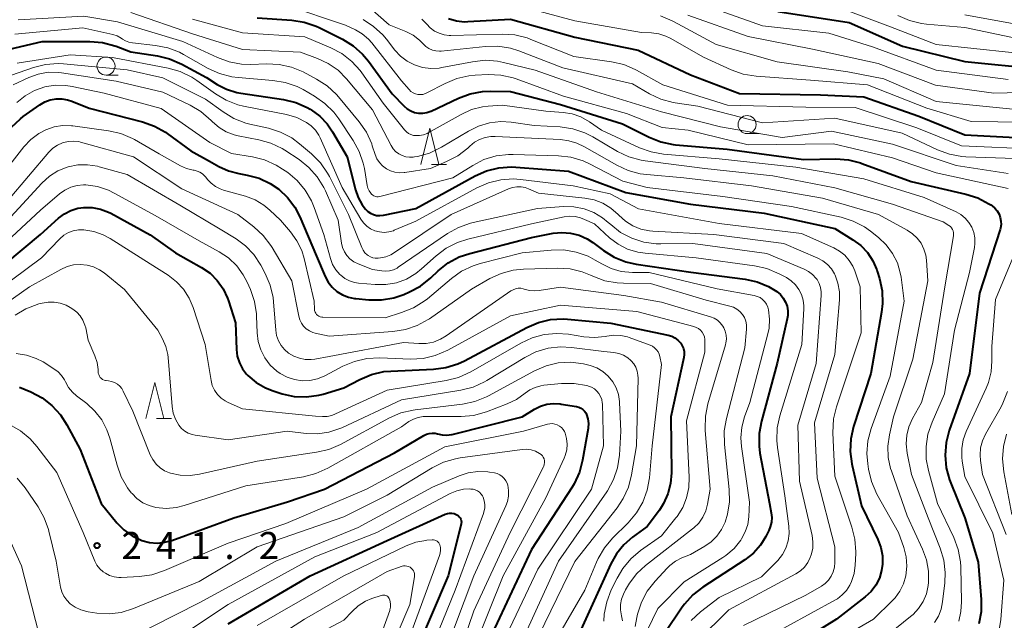
# Model space of a CAD drawing. Units: metres. Extents: x -74000 to -72000, y 22500 to 24001.
# Drawn here: x -73702 to -73566, y 23417 to 23500 of the extents above; entities that cross this region are included whole.
import ezdxf

# ---------------------------------------------------------------- set-up
doc = ezdxf.new("R2010")
doc.units = ezdxf.units.M
for name, color, linetype, lineweight in [('633100_広葉樹林', 7, 'Continuous', 13), ('633200_針葉樹林', 7, 'Continuous', 13), ('710100_等高線(計曲線)', 7, 'Continuous', 40), ('710200_等高線(主曲線)', 7, 'Continuous', 13), ('731200_図化機測定による標高点', 7, 'Continuous', 40)]:
    doc.layers.add(name, color=color, linetype=linetype, lineweight=lineweight)
doc.styles.add('Style-WORKING', font='MS Gothic.ttf')

msp = doc.modelspace()

# ---------------------------------------------------------------- linework, layer by layer
at = {"layer": '633100_広葉樹林', "linetype": 'Continuous', "lineweight": 13}
for p, q in [((-73689.91, 23492.32), (-73688.24, 23492.32)), ((-73601.15, 23484.23), (-73599.48, 23484.23))]:
    msp.add_line(p, q, dxfattribs=at)
for centre in [(-73689.91, 23493.57), (-73601.15, 23485.48)]:
    msp.add_circle(centre, 1.25, dxfattribs=at)
at = {"layer": '633200_針葉樹林', "linetype": 'Continuous', "lineweight": 13}
for p, q in [((-73644.85, 23479.96), (-73642.77, 23479.96)), ((-73682.94, 23444.77), (-73680.86, 23444.77))]:
    msp.add_line(p, q, dxfattribs=at)
at = {"layer": '633200_針葉樹林', "linetype": 'Continuous', "lineweight": 13, "flags": 128}
for points in [[(-73646.31, 23479.96), (-73645.06, 23484.96), (-73643.81, 23479.96)], [(-73684.4, 23444.77), (-73683.15, 23449.77), (-73681.9, 23444.77)]]:
    msp.add_lwpolyline(points, dxfattribs=at)
at = {"layer": '710100_等高線(計曲線)', "linetype": 'Continuous', "lineweight": 40, "flags": 128}
for points, elevation in [([(-73596.88, 23501.12), (-73587, 23499.61), (-73579.65, 23496.35), (-73571, 23494.23), (-73560.79, 23493.21), (-73549, 23495.02), (-73545.7, 23494.52), (-73543.96, 23494.41), (-73542.23, 23494.61), (-73541.87, 23494.69), (-73533, 23496.82), (-73530.92, 23496.91), (-73530.58, 23496.89), (-73530.25, 23496.82), (-73529.93, 23496.69), (-73529.64, 23496.51), (-73529.39, 23496.28), (-73529.18, 23496.01), (-73529.03, 23495.7), (-73528.92, 23495.38), (-73528.88, 23495.04), (-73528.88, 23494.92), (-73528.95, 23490.82), (-73529.14, 23489.09)], 180), ([(-73669, 23500.27), (-73664.19, 23499.93), (-73662.46, 23499.66), (-73660.82, 23499.1), (-73660.42, 23498.91), (-73657.18, 23497.3)], 200), ([(-73642.47, 23500.14), (-73641.39, 23499.84), (-73640.26, 23499.72), (-73639.8, 23499.73), (-73633.93, 23500.07), (-73625, 23497.57), (-73616.23, 23495.77), (-73609, 23492.35), (-73602.21, 23489.79), (-73591, 23489.58), (-73585, 23489.33), (-73577.36, 23486.64), (-73571, 23484.04), (-73560.49, 23483.51)], 190), ([(-73703.27, 23495.9), (-73698.75, 23497), (-73692.13, 23497), (-73690.39, 23496.85), (-73688.71, 23496.4), (-73688.49, 23496.32), (-73686.47, 23495.53), (-73682.8, 23495), (-73681.1, 23494.6), (-73679.4, 23493.86), (-73676.01, 23491.99), (-73674.5, 23491.03), (-73673.21, 23490.36), (-73671.82, 23489.92), (-73671.23, 23489.81), (-73665.34, 23488.93), (-73663.65, 23488.52), (-73662.05, 23487.83), (-73661.66, 23487.6), (-73661.49, 23487.51), (-73660.3, 23486.64), (-73659.27, 23485.57), (-73658.53, 23484.49), (-73656.51, 23481)], 210), ([(-73657.18, 23497.3), (-73655.69, 23496.39), (-73654.39, 23495.23), (-73653.56, 23494.25), (-73650.27, 23489.73), (-73648.63, 23488.03), (-73648.2, 23487.66), (-73647.72, 23487.37), (-73647.19, 23487.16), (-73646.63, 23487.05), (-73646.06, 23487.04), (-73645.5, 23487.13), (-73644.96, 23487.31), (-73644.87, 23487.35), (-73641.13, 23489.14), (-73639.5, 23489.75), (-73637.79, 23490.07), (-73636.64, 23490.11), (-73633.93, 23490.07), (-73627, 23488.27), (-73618.42, 23485.58), (-73614.72, 23483.72), (-73613.1, 23483.08), (-73611.39, 23482.72), (-73611.08, 23482.69), (-73603.93, 23482.07), (-73593.35, 23480.65), (-73588.86, 23480.72), (-73587.12, 23480.59), (-73585.43, 23480.17), (-73585.25, 23480.1), (-73578.42, 23477.58), (-73570.86, 23475.85), (-73569.21, 23475.32), (-73567.67, 23474.5), (-73567.42, 23474.34), (-73567.24, 23474.21), (-73566.85, 23473.9), (-73566.53, 23473.51), (-73566.27, 23473.08), (-73566.1, 23472.61), (-73566.01, 23472.12), (-73566, 23471.62), (-73566.08, 23471.13), (-73566.13, 23470.96), (-73569, 23462.11), (-73570.35, 23451), (-73573.16, 23443.12), (-73573.6, 23441.43), (-73573.74, 23439.7), (-73573.58, 23437.96), (-73573.12, 23436.28), (-73573.04, 23436.07), (-73571.03, 23431), (-73569.14, 23424.86), (-73568.75, 23419.71), (-73568.76, 23418.02), (-73569.08, 23416.36)], 200), ([(-73703.01, 23485.1), (-73701.74, 23486.29), (-73701.37, 23486.57), (-73699.09, 23488.2), (-73698.39, 23488.61), (-73697.63, 23488.89), (-73696.83, 23489.04), (-73696.03, 23489.05), (-73695.23, 23488.91), (-73694.63, 23488.72), (-73692.26, 23487.74), (-73684.86, 23485.84), (-73683.21, 23485.26), (-73681.69, 23484.41), (-73681.45, 23484.24), (-73678.16, 23481.84), (-73675.57, 23480.43), (-73674.29, 23479.68), (-73672.97, 23479.07), (-73671.54, 23478.69), (-73670.38, 23478.49), (-73668.72, 23478.05), (-73667.17, 23477.33), (-73665.99, 23476.53), (-73664.76, 23475.38), (-73663.76, 23474.04), (-73663.08, 23472.72), (-73660.75, 23467.25), (-73659.56, 23464.44), (-73659.14, 23463.66), (-73658.59, 23462.96), (-73657.94, 23462.37), (-73657.18, 23461.9), (-73656.36, 23461.57), (-73655.49, 23461.38), (-73655.33, 23461.37), (-73653.5, 23461.2), (-73651.75, 23461.2), (-73650.04, 23461.5), (-73648.69, 23461.96), (-73647.91, 23462.3), (-73646.37, 23463.12), (-73644.95, 23464.23), (-73643.91, 23465.22), (-73642.54, 23466.31), (-73641.01, 23467.14), (-73639.52, 23467.64), (-73631, 23469.84), (-73627.99, 23470.42), (-73626.78, 23470.54), (-73625.58, 23470.46), (-73624.41, 23470.16), (-73623.3, 23469.67), (-73622.52, 23469.16)], 220), ([(-73656.51, 23481), (-73655.37, 23476.43), (-73655, 23475.36), (-73654.45, 23474.37), (-73654, 23473.77), (-73653.68, 23473.46), (-73653.3, 23473.2), (-73652.89, 23473.01), (-73652.45, 23472.9), (-73652, 23472.87), (-73651.54, 23472.91), (-73651.5, 23472.92), (-73647, 23473.85), (-73638.8, 23478.38), (-73637.21, 23479.08), (-73635.52, 23479.5), (-73633.78, 23479.62), (-73633.16, 23479.59), (-73625.9, 23479), (-73617.93, 23476.07), (-73609, 23474.47), (-73598.8, 23473.2), (-73589, 23471.07), (-73586.5, 23469.53), (-73585.41, 23468.72), (-73584.48, 23467.74), (-73583.74, 23466.6), (-73583.2, 23465.36), (-73583.15, 23465.19), (-73582.83, 23464.17), (-73582.47, 23462.46), (-73582.41, 23460.72), (-73582.54, 23459.51), (-73584.03, 23451), (-73586.41, 23443.66), (-73586.8, 23441.96), (-73586.89, 23440.22), (-73586.67, 23438.49), (-73586.62, 23438.28), (-73585.31, 23432.69), (-73583.04, 23428), (-73582.63, 23426.91), (-73582.41, 23425.77), (-73582.4, 23424.61), (-73582.53, 23423.72), (-73582.84, 23422.68), (-73583.34, 23421.71), (-73583.99, 23420.84), (-73584.79, 23420.1), (-73588.77, 23417), (-73599, 23410.63)], 210), ([(-73708.64, 23462.2), (-73699, 23470.23), (-73696.49, 23472.5), (-73695.67, 23473.12), (-73694.76, 23473.58), (-73693.79, 23473.89), (-73693, 23474), (-73691.82, 23473.99), (-73690.66, 23473.77), (-73689.56, 23473.35), (-73689.24, 23473.19), (-73683.79, 23470.21), (-73680.27, 23467.73), (-73676.67, 23465.68), (-73675.51, 23464.88), (-73674.51, 23463.88)], 230), ([(-73622.52, 23469.16), (-73621.03, 23468.05), (-73619.55, 23467.13), (-73617.93, 23466.48), (-73616.49, 23466.16), (-73608.95, 23465.05), (-73601.4, 23464.06), (-73599.74, 23463.69), (-73598.17, 23463.04), (-73597.03, 23462.34), (-73596.55, 23461.93), (-73596.15, 23461.45), (-73595.83, 23460.9), (-73595.62, 23460.31), (-73595.52, 23459.68), (-73595.52, 23459.05), (-73595.6, 23458.59), (-73597, 23452.45), (-73599.18, 23444.42), (-73599.49, 23442.71), (-73599.5, 23440.96), (-73599.37, 23439.97), (-73598.07, 23433), (-73597.81, 23431.72), (-73597.74, 23431.07), (-73597.78, 23430.41), (-73597.94, 23429.77), (-73598.14, 23429.28), (-73598.56, 23428.44), (-73599.31, 23427.22), (-73600.26, 23426.15), (-73601.45, 23425.22), (-73607.28, 23421.44), (-73608.65, 23420.37), (-73609.82, 23419.08), (-73610.14, 23418.63), (-73612.58, 23415)], 220), ([(-73674.51, 23463.88), (-73673.69, 23462.73), (-73673.08, 23461.45), (-73672.95, 23461.05), (-73671.99, 23458.01), (-73671.85, 23454.35), (-73671.73, 23453.41), (-73671.45, 23452.5), (-73671.02, 23451.66), (-73670.44, 23450.9), (-73670.28, 23450.72), (-73669.14, 23449.76), (-73667.85, 23449.01), (-73666.76, 23448.59), (-73665.52, 23448.2), (-73663.86, 23447.84), (-73662.15, 23447.77), (-73660.46, 23447.99), (-73659.83, 23448.16), (-73656.98, 23449), (-73654.75, 23450.19), (-73653.14, 23450.87), (-73651.45, 23451.26), (-73650.48, 23451.35), (-73644.58, 23451.6), (-73642.85, 23451.83), (-73641.19, 23452.35), (-73640.29, 23452.77), (-73631.65, 23457.39), (-73630.05, 23458.08), (-73628.35, 23458.47), (-73626.61, 23458.57), (-73626, 23458.53), (-73620.03, 23457.97), (-73612.08, 23456.31), (-73611.59, 23456.16), (-73611.14, 23455.93), (-73610.74, 23455.63), (-73610.39, 23455.26), (-73610.34, 23455.2), (-73610.12, 23454.84), (-73609.97, 23454.45), (-73609.88, 23454.04), (-73609.87, 23453.62), (-73609.92, 23453.24), (-73611.73, 23445), (-73611.63, 23437.26), (-73611.74, 23435.79), (-73612.11, 23434.35), (-73612.72, 23433), (-73613.3, 23432.1), (-73615, 23429.81), (-73617, 23428.36), (-73618.22, 23427.3), (-73619.25, 23426.04), (-73620.02, 23424.66), (-73624.39, 23415)], 230), ([(-73701.88, 23449.11), (-73700.32, 23448.46), (-73698.77, 23447.65), (-73697.39, 23446.59), (-73696.22, 23445.3), (-73695.32, 23443.9), (-73693.51, 23440.49), (-73690.59, 23433), (-73688.4, 23430.33), (-73687.43, 23429.34), (-73686.3, 23428.53), (-73684.93, 23427.89), (-73683.9, 23427.62), (-73682.84, 23427.53), (-73681.78, 23427.63), (-73680.79, 23427.89), (-73672.22, 23431), (-73664.77, 23433.23), (-73659.67, 23435), (-73649.97, 23440.03), (-73645.9, 23442.44), (-73645.54, 23442.61), (-73645.15, 23442.72), (-73644.74, 23442.76), (-73644.34, 23442.73), (-73644, 23442.65), (-73643.37, 23442.51), (-73642.73, 23442.48), (-73642.1, 23442.55), (-73641.98, 23442.58), (-73632.29, 23445), (-73630.59, 23446.06), (-73629.76, 23446.47), (-73628.88, 23446.74), (-73627.96, 23446.85), (-73627.04, 23446.8), (-73626.91, 23446.78), (-73624.75, 23446.42), (-73624.45, 23446.34)], 240), ([(-73624.45, 23446.34), (-73624.16, 23446.21), (-73623.9, 23446.03), (-73623.68, 23445.81), (-73623.5, 23445.56), (-73623.37, 23445.31), (-73623.19, 23444.71), (-73623.12, 23444.09), (-73623.16, 23443.47), (-73623.17, 23443.37), (-73623.93, 23439.01), (-73624.37, 23437.33), (-73625.1, 23435.75), (-73625.39, 23435.28), (-73631, 23426.62), (-73636.46, 23415)], 240), ([(-73673, 23416.32), (-73661.66, 23423), (-73651, 23427.86), (-73642.94, 23431.51), (-73642.65, 23431.61), (-73642.34, 23431.66), (-73642.02, 23431.66), (-73641.71, 23431.6), (-73641.42, 23431.49), (-73641.32, 23431.44), (-73641.15, 23431.33), (-73641, 23431.18), (-73640.88, 23431.01), (-73640.79, 23430.83), (-73640.73, 23430.63), (-73640.71, 23430.42), (-73640.73, 23430.22), (-73640.75, 23430.12), (-73642.52, 23423), (-73647, 23412.49)], 250)]:
    msp.add_lwpolyline(points, dxfattribs=dict(at, elevation=elevation))
at = {"layer": '710200_等高線(主曲線)', "linetype": 'Continuous', "lineweight": 13, "flags": 128}
for points, elevation in [([(-73665, 23502.03), (-73656.74, 23499.26), (-73655.39, 23498.61), (-73654.43, 23498.05), (-73653.58, 23497.32), (-73653.11, 23496.78), (-73649, 23491.52), (-73647.95, 23490.32)], 198), ([(-73653.37, 23501.62), (-73650.7, 23499.3), (-73648.4, 23498.36), (-73647.4, 23497.84), (-73646.5, 23497.16), (-73646, 23496.64), (-73645.63, 23496.29), (-73645.2, 23496.01), (-73644.73, 23495.8), (-73644.24, 23495.68), (-73643.73, 23495.65), (-73643.49, 23495.66), (-73637.38, 23496.29), (-73635.64, 23496.31), (-73633.92, 23496.04)], 194), ([(-73633.79, 23502.21), (-73625, 23499.86), (-73615.76, 23498.24), (-73614.38, 23498.17), (-73613.36, 23498.03), (-73612.39, 23497.71), (-73611.8, 23497.42), (-73607.18, 23494.82), (-73603.36, 23493.06), (-73601.72, 23492.47), (-73599.89, 23492.16), (-73592.38, 23491.62)], 188), ([(-73607.74, 23502.26), (-73599, 23499.16), (-73589.86, 23498.14), (-73583.78, 23496.22), (-73575, 23493.02), (-73565, 23491.72)], 182), ([(-73589.8, 23502.2), (-73581.29, 23499), (-73575, 23496.56), (-73564.54, 23495.46), (-73557.46, 23495), (-73547, 23495.98), (-73539.53, 23496.47), (-73530.68, 23499.03)], 178), ([(-73580.29, 23500.58), (-73578.69, 23499.88), (-73577, 23499.46), (-73576.33, 23499.38), (-73571, 23498.93), (-73561.14, 23496.86), (-73551, 23497.77), (-73539.88, 23498.12), (-73529, 23501.41)], 176), ([(-73702.08, 23499.98), (-73693, 23500.49), (-73688.3, 23499.7), (-73679.29, 23497), (-73674.48, 23494.75), (-73672.84, 23494.15), (-73671.13, 23493.85), (-73669.85, 23493.81), (-73667.67, 23493.9), (-73665.93, 23493.81), (-73664.23, 23493.43)], 206), ([(-73686.48, 23501), (-73677.94, 23498.06), (-73671, 23495.85), (-73663, 23495.48), (-73660.62, 23494.62), (-73659.13, 23493.93)], 204), ([(-73677.95, 23500.05), (-73671, 23498.18), (-73662.37, 23497.63), (-73658.78, 23496.11), (-73657.24, 23495.3), (-73655.87, 23494.23), (-73654.7, 23492.94), (-73654.49, 23492.66), (-73651.54, 23488.46), (-73648.59, 23484.74), (-73648.33, 23484.47), (-73648.04, 23484.25), (-73647.71, 23484.08), (-73647.35, 23483.98), (-73647.06, 23483.94), (-73646.51, 23483.95), (-73645.96, 23484.06), (-73645.44, 23484.26), (-73645.3, 23484.34), (-73640.75, 23486.89), (-73639.31, 23487.54)], 202), ([(-73654.32, 23500.01), (-73652.86, 23499.07), (-73651.57, 23497.89), (-73651.07, 23497.29), (-73649.91, 23495.79), (-73649.12, 23494.95), (-73648.2, 23494.25), (-73647.18, 23493.73), (-73646.07, 23493.39), (-73644.93, 23493.24), (-73643.78, 23493.3), (-73643.43, 23493.36), (-73639.16, 23494.18), (-73637.43, 23494.37), (-73635.69, 23494.24), (-73634.86, 23494.08), (-73630.5, 23493), (-73622, 23490), (-73613, 23487.22), (-73604.84, 23485.16), (-73596.32, 23483.68), (-73589.45, 23484.55), (-73581, 23482.76), (-73572.21, 23479.79), (-73565, 23478.72)], 196), ([(-73646.19, 23500.06), (-73645.67, 23499.57), (-73645.51, 23499.39), (-73645.01, 23498.86), (-73644.43, 23498.43), (-73643.79, 23498.11), (-73643.1, 23497.9), (-73642.38, 23497.82), (-73642.17, 23497.82), (-73635.06, 23497.99), (-73633.32, 23497.88), (-73631.62, 23497.47), (-73631.09, 23497.27), (-73625.12, 23494.88), (-73619.93, 23494.16), (-73618.23, 23493.78), (-73616.63, 23493.1), (-73616.46, 23493.01), (-73612.83, 23491), (-73603.86, 23488.14), (-73593, 23487.9), (-73586.18, 23487.82), (-73577.66, 23485), (-73571.49, 23482.51), (-73561, 23482.06)], 192), ([(-73613.14, 23500.51), (-73611.53, 23499.85), (-73611.36, 23499.76), (-73605.43, 23496.57), (-73597, 23494.17), (-73587.21, 23492.79), (-73582.21, 23491.79), (-73575, 23488.65), (-73564.37, 23487.63), (-73553, 23488.69), (-73544.77, 23489.23), (-73542.11, 23489.1), (-73541.76, 23489.05), (-73541.43, 23488.94), (-73541.11, 23488.78), (-73540.84, 23488.56), (-73540.6, 23488.3), (-73540.41, 23488), (-73540.28, 23487.68), (-73540.21, 23487.33)], 186), ([(-73609.38, 23500.62), (-73601, 23497.65), (-73592.1, 23495.9), (-73583, 23493.92), (-73575.08, 23490.92), (-73567, 23489.83), (-73555.91, 23490.09)], 184), ([(-73571, 23500.69), (-73561.11, 23498.89), (-73551, 23499.74), (-73539.75, 23500.25)], 174), ([(-73702.53, 23498), (-73693.14, 23498.86), (-73688.98, 23497.94), (-73688.38, 23497.75), (-73687.83, 23497.46), (-73687.62, 23497.31), (-73687.2, 23497.05), (-73686.75, 23496.87), (-73686.24, 23496.77), (-73683.07, 23496.44), (-73681.36, 23496.11), (-73679.74, 23495.48), (-73679.18, 23495.19), (-73675.77, 23493.26), (-73674.19, 23492.53), (-73672.5, 23492.09), (-73671.63, 23491.99), (-73666.81, 23491.6), (-73665.09, 23491.32), (-73663.45, 23490.73), (-73662.63, 23490.31), (-73661.04, 23489.4), (-73659.61, 23488.41), (-73658.37, 23487.18), (-73657.69, 23486.29), (-73655.69, 23483.29), (-73654.85, 23481.76), (-73654.29, 23480.11), (-73654.14, 23479.39), (-73653.75, 23477.06), (-73653.65, 23476.67), (-73653.48, 23476.3), (-73653.25, 23475.97), (-73653.15, 23475.85), (-73652.99, 23475.71), (-73652.81, 23475.6), (-73652.62, 23475.53), (-73652.41, 23475.48), (-73652.21, 23475.48), (-73652, 23475.51), (-73651.98, 23475.51), (-73641.89, 23478.11), (-73639.13, 23479.83), (-73637.58, 23480.62), (-73635.91, 23481.13), (-73634.18, 23481.35), (-73633.54, 23481.35), (-73627.27, 23481.16)], 208), ([(-73633.92, 23496.04), (-73632.76, 23495.67), (-73626.68, 23493.32), (-73617, 23491.1), (-73614.66, 23489.73), (-73613.08, 23488.99), (-73611.4, 23488.54), (-73611.1, 23488.49), (-73607.98, 23488.02), (-73599, 23485.71), (-73589, 23486.35), (-73579.7, 23484.3), (-73574.78, 23481.97), (-73573.15, 23481.36), (-73571.43, 23481.05), (-73570.85, 23481.01), (-73561.33, 23480.67)], 194), ([(-73702.19, 23493.98), (-73694.86, 23495.14), (-73689, 23494.78), (-73681.29, 23493.29), (-73679.62, 23492.81), (-73678.05, 23492.05), (-73677.34, 23491.58), (-73674.77, 23489.73), (-73673.27, 23488.84), (-73671.64, 23488.22), (-73670.86, 23488.03), (-73664.91, 23486.85)], 212), ([(-73704.05, 23491.95), (-73699.97, 23493.36), (-73698.28, 23493.78), (-73696.54, 23493.91), (-73695.79, 23493.87), (-73687, 23493.06), (-73682.05, 23491.95), (-73676.14, 23489), (-73673.69, 23487.22), (-73672.2, 23486.32), (-73670.57, 23485.69), (-73669.98, 23485.54), (-73667.41, 23484.96), (-73665.75, 23484.44), (-73664.2, 23483.63), (-73663.12, 23482.82), (-73661.44, 23481.4), (-73660.22, 23480.16), (-73659.23, 23478.73), (-73658.99, 23478.29), (-73656.32, 23473)], 214), ([(-73664.23, 23493.43), (-73662.63, 23492.76), (-73660.77, 23491.78), (-73659.3, 23490.83), (-73658.02, 23489.65), (-73657.72, 23489.31), (-73654.85, 23485.85), (-73653.86, 23484.41), (-73653.13, 23482.83), (-73653.04, 23482.55), (-73652.65, 23481.35), (-73652.4, 23480.75), (-73652.05, 23480.21), (-73651.61, 23479.74), (-73651.09, 23479.35), (-73650.51, 23479.05), (-73649.9, 23478.87), (-73649.25, 23478.79), (-73648.61, 23478.82), (-73648.54, 23478.83), (-73645, 23479.4), (-73642.75, 23480.34), (-73641.21, 23481.15), (-73639.83, 23482.22), (-73639.64, 23482.4), (-73639.54, 23482.5), (-73638.91, 23483.02), (-73638.19, 23483.42), (-73637.42, 23483.69), (-73636.61, 23483.82), (-73636.04, 23483.82), (-73627, 23483.4), (-73625.84, 23483.2), (-73624.73, 23482.91), (-73623.67, 23482.41), (-73619.2, 23479.84), (-73617.62, 23479.11), (-73615.94, 23478.66), (-73615.05, 23478.54), (-73609.89, 23478.11), (-73600.54, 23477), (-73590.73, 23475.27), (-73582.97, 23473), (-73578.99, 23470.85), (-73578.25, 23470.36), (-73577.6, 23469.75), (-73577.07, 23469.03), (-73576.67, 23468.24), (-73576.42, 23467.39), (-73576.32, 23466.68), (-73576.15, 23463.85), (-73578.2, 23453), (-73580.87, 23445), (-73581.44, 23442.49), (-73581.66, 23440.95), (-73581.6, 23439.39), (-73581.28, 23437.87), (-73581.17, 23437.55), (-73579, 23431.31), (-73576.85, 23426.69), (-73576.31, 23425.2), (-73576.03, 23423.64), (-73576.03, 23422.05), (-73576.08, 23421.64), (-73576.33, 23420.51)], 206), ([(-73659.13, 23493.93), (-73657.79, 23493), (-73656.61, 23491.82), (-73653, 23487.51), (-73650.45, 23482.58), (-73650.17, 23482.13), (-73649.81, 23481.74), (-73649.39, 23481.42), (-73648.93, 23481.18), (-73648.42, 23481.01), (-73647.9, 23480.94), (-73647.37, 23480.97), (-73647.21, 23480.99), (-73646.79, 23481.07), (-73645.11, 23481.53), (-73643.44, 23482.35), (-73639.74, 23484.58), (-73638.33, 23485.27), (-73636.82, 23485.71), (-73635.25, 23485.88), (-73633.82, 23485.8), (-73630.64, 23485.36), (-73627.02, 23485.14), (-73625.29, 23484.89), (-73623.64, 23484.34), (-73622.53, 23483.78), (-73619.08, 23481.75), (-73617.51, 23481), (-73615.83, 23480.53), (-73615.25, 23480.44), (-73607, 23479.41), (-73597.61, 23478.39), (-73589, 23476.73), (-73581, 23474.44), (-73573.99, 23472.01), (-73573.21, 23471.51), (-73573.01, 23471.36), (-73572.85, 23471.17), (-73572.71, 23470.96), (-73572.62, 23470.74), (-73572.57, 23470.49), (-73572.56, 23470.25), (-73572.58, 23470.08), (-73573.79, 23463), (-73575.46, 23452.54), (-73577, 23447), (-73578.24, 23444.76), (-73578.74, 23443.64), (-73579.03, 23442.46), (-73579.12, 23441.25), (-73578.98, 23439.99), (-73578.38, 23437), (-73576.08, 23431), (-73574.42, 23426.84), (-73573.92, 23425.17), (-73573.72, 23423.44), (-73573.78, 23422.01), (-73574.08, 23419.38), (-73574.28, 23418.37), (-73574.66, 23417.41), (-73575.2, 23416.53)], 204), ([(-73702.75, 23491), (-73700.58, 23492), (-73699.28, 23492.47), (-73697.92, 23492.71), (-73696.53, 23492.7), (-73696.06, 23492.64), (-73688.5, 23491.5), (-73682.06, 23489.94), (-73678.28, 23488.16), (-73676.77, 23487.28), (-73675.35, 23486.06), (-73675.15, 23485.85), (-73674.26, 23485.09), (-73673.26, 23484.48), (-73672.16, 23484.06), (-73671.59, 23483.93), (-73668.74, 23483.38)], 216), ([(-73647.95, 23490.32), (-73647.69, 23490.07), (-73647.4, 23489.87), (-73647.07, 23489.73), (-73646.73, 23489.65), (-73646.38, 23489.62), (-73646.03, 23489.66), (-73645.69, 23489.76), (-73645.47, 23489.85), (-73642.97, 23491.17), (-73641.36, 23491.85), (-73639.66, 23492.23), (-73638.78, 23492.31), (-73637, 23492.39), (-73635.26, 23492.32), (-73633.56, 23491.95), (-73633.12, 23491.8), (-73626.58, 23489.42), (-73617.83, 23487), (-73612.93, 23485.07), (-73609.31, 23484.69), (-73601, 23482.68), (-73589.21, 23482.79), (-73581, 23480.89), (-73575, 23478.81), (-73565, 23476.64)], 198), ([(-73592.38, 23491.62), (-73584.5, 23491), (-73576.25, 23487.75), (-73570.11, 23485.89), (-73559, 23485.75)], 188), ([(-73702.24, 23488.53), (-73701.09, 23489.47), (-73699.8, 23490.19), (-73698.4, 23490.68), (-73696.94, 23490.91), (-73695.46, 23490.89), (-73694.58, 23490.76), (-73690.16, 23489.84), (-73682.29, 23487.71), (-73675.53, 23483), (-73672.55, 23481.45), (-73669.65, 23481), (-73667.95, 23480.58), (-73666.36, 23479.87), (-73665.46, 23479.32), (-73664.75, 23478.82), (-73663.43, 23477.71), (-73662.32, 23476.39), (-73661.45, 23474.9), (-73661.09, 23474), (-73659.76, 23470.24), (-73658.83, 23466.92)], 218), ([(-73639.31, 23487.54), (-73637.78, 23487.92), (-73637, 23488.02), (-73635, 23488.17), (-73629, 23487.31), (-73626.6, 23487.14), (-73625.35, 23486.94), (-73624.15, 23486.53), (-73622.95, 23485.85), (-73621.3, 23484.7), (-73616.07, 23482.27), (-73614.44, 23481.68), (-73612.71, 23481.38), (-73605, 23480.72), (-73594.41, 23479.59), (-73585, 23477.98), (-73576.63, 23475.37), (-73572.22, 23473.39), (-73571.54, 23473.01), (-73570.94, 23472.52), (-73570.44, 23471.93), (-73570.04, 23471.26), (-73569.76, 23470.54), (-73569.62, 23469.77), (-73569.61, 23469), (-73569.68, 23468.47), (-73570.35, 23465), (-73572.44, 23457), (-73573.83, 23448.17), (-73575.55, 23444.27), (-73576.11, 23442.62), (-73576.38, 23440.9), (-73576.34, 23439.16), (-73576.04, 23437.58), (-73574.78, 23433), (-73572.54, 23428.28), (-73571.94, 23426.65), (-73571.62, 23424.93), (-73571.58, 23424.25), (-73571.46, 23419.38), (-73571.54, 23418.03), (-73571.86, 23416.71)], 202), ([(-73664.91, 23486.85), (-73663.5, 23486.44), (-73662.16, 23485.78), (-73661.49, 23485.28), (-73660.92, 23484.68), (-73660.45, 23483.99), (-73660.28, 23483.63), (-73657.23, 23476.77), (-73654.65, 23472.39), (-73654.27, 23471.86), (-73653.81, 23471.4), (-73653.27, 23471.03), (-73652.68, 23470.76), (-73652.05, 23470.6), (-73651.4, 23470.55), (-73650.75, 23470.61), (-73650.12, 23470.78), (-73650, 23470.83), (-73647, 23472.08), (-73638.55, 23476.72), (-73636.96, 23477.42), (-73635.26, 23477.84), (-73633.52, 23477.96), (-73632.53, 23477.88), (-73625.23, 23477), (-73620.1, 23475.9), (-73616.18, 23473.82), (-73605, 23471.79), (-73593.63, 23470.37), (-73589.15, 23468.4), (-73588.34, 23467.95), (-73587.61, 23467.37), (-73587, 23466.67), (-73586.52, 23465.88), (-73586.25, 23465.23), (-73585.5, 23463), (-73585.37, 23456.63), (-73588.77, 23446.4), (-73589.17, 23444.71), (-73589.27, 23442.8), (-73589, 23436.81), (-73586.63, 23429.75), (-73586.22, 23428.05), (-73586.11, 23426.31), (-73586.12, 23426.1), (-73586.19, 23424.48), (-73586.35, 23423.32), (-73586.7, 23422.2), (-73586.94, 23421.69), (-73587.4, 23420.97), (-73587.97, 23420.34), (-73588.65, 23419.82), (-73588.92, 23419.66), (-73599, 23414.12)], 212), ([(-73705.68, 23476.8), (-73701.29, 23482.38), (-73700.33, 23483.4), (-73699.21, 23484.24), (-73698.25, 23484.75), (-73697.11, 23485.14), (-73695.92, 23485.33), (-73694.71, 23485.31), (-73694.48, 23485.29), (-73689.57, 23484.61), (-73687.87, 23484.23), (-73686.26, 23483.55), (-73685.97, 23483.39), (-73682.56, 23481.44), (-73679.6, 23479.78), (-73678.75, 23479.39), (-73677.84, 23479.16), (-73677.72, 23479.14), (-73677.3, 23479.04), (-73676.9, 23478.87), (-73676.53, 23478.64), (-73676.22, 23478.34), (-73676.1, 23478.2), (-73675.86, 23477.89), (-73675.36, 23477.35), (-73674.77, 23476.9), (-73674.11, 23476.56), (-73673.65, 23476.4), (-73670.59, 23475.54), (-73669.27, 23475.04), (-73668.06, 23474.33), (-73667.21, 23473.62), (-73665.76, 23472.24), (-73664.37, 23470.62), (-73663.48, 23469.39), (-73662.82, 23468.02), (-73662.49, 23466.92), (-73661.11, 23461), (-73661.05, 23459.91), (-73661.03, 23459.71), (-73660.96, 23459.52), (-73660.87, 23459.34), (-73660.75, 23459.18), (-73660.6, 23459.04), (-73660.43, 23458.94), (-73660.24, 23458.86), (-73660.04, 23458.82), (-73659.91, 23458.81), (-73651.27, 23458.73), (-73648.98, 23459.43), (-73647.36, 23460.08), (-73645.88, 23461), (-73645.42, 23461.36)], 222), ([(-73668.74, 23483.38), (-73667.07, 23482.9), (-73665.5, 23482.14), (-73665.14, 23481.91), (-73663.19, 23480.63), (-73661.82, 23479.55), (-73660.66, 23478.24), (-73659.75, 23476.76), (-73659.53, 23476.29), (-73657.75, 23472.25), (-73657.3, 23469.06), (-73657.16, 23468.45), (-73656.91, 23467.86), (-73656.56, 23467.33), (-73656.13, 23466.87), (-73655.62, 23466.49), (-73655, 23466.18), (-73653, 23465.41), (-73651.74, 23465.21), (-73651.19, 23465.16), (-73650.64, 23465.22), (-73650.11, 23465.37), (-73649.61, 23465.61), (-73649.44, 23465.72), (-73642.61, 23470.39), (-73641.09, 23471.24), (-73639.44, 23471.82), (-73639.1, 23471.9), (-73630.15, 23473.85), (-73626.57, 23474.11), (-73625.14, 23474.09), (-73623.73, 23473.82), (-73622.39, 23473.31), (-73621.15, 23472.57), (-73620.37, 23471.93), (-73620.03, 23471.62), (-73618.66, 23470.55), (-73617.12, 23469.73), (-73615.46, 23469.2), (-73613.73, 23468.96), (-73613.11, 23468.95), (-73608.66, 23469), (-73598.4, 23467.6), (-73593.27, 23465.47), (-73592.64, 23465.14), (-73592.08, 23464.7), (-73591.6, 23464.18), (-73591.47, 23464), (-73591.18, 23463.48), (-73590.98, 23462.91), (-73590.88, 23462.32), (-73590.88, 23461.79), (-73591.6, 23452.4), (-73594.15, 23443.85), (-73593.9, 23436.1), (-73592.16, 23428.57), (-73592.04, 23427.68), (-73592.07, 23426.79), (-73592.26, 23425.91), (-73592.4, 23425.51), (-73592.75, 23424.82), (-73593.21, 23424.21), (-73593.77, 23423.68), (-73594.42, 23423.26), (-73603.7, 23418.3)], 216), ([(-73703.44, 23475), (-73697.81, 23481.64), (-73697.26, 23482.19), (-73696.62, 23482.63), (-73695.92, 23482.95), (-73695.81, 23482.99), (-73695.11, 23483.15), (-73694.39, 23483.19), (-73693.68, 23483.11), (-73693.42, 23483.04), (-73686.09, 23481), (-73679.43, 23476.57), (-73671.67, 23473), (-73669.44, 23471.3), (-73668.15, 23470.13), (-73667.08, 23468.75), (-73666.89, 23468.43), (-73664.17, 23463.83), (-73663.23, 23458.94), (-73663.09, 23458.44), (-73662.86, 23457.97), (-73662.56, 23457.55), (-73662.19, 23457.19), (-73661.76, 23456.9), (-73661.28, 23456.69), (-73660.93, 23456.59), (-73659, 23456.17), (-73650.18, 23456.8), (-73648.46, 23457.08), (-73646.81, 23457.65), (-73645.29, 23458.5)], 224), ([(-73627.27, 23481.16), (-73625.54, 23480.96), (-73623.87, 23480.46), (-73622.98, 23480.06), (-73618.34, 23477.66), (-73615, 23476.77), (-73604.5, 23475.5), (-73595, 23474.13), (-73588.13, 23472.63), (-73586.46, 23472.11), (-73584.91, 23471.31), (-73584.05, 23470.7), (-73582.94, 23469.82), (-73581.88, 23468.81), (-73581.01, 23467.64), (-73580.35, 23466.34), (-73579.94, 23464.94), (-73579.84, 23464.36), (-73579.39, 23461), (-73581.36, 23450.64), (-73583.98, 23443.37), (-73584.43, 23441.69), (-73584.57, 23439.95), (-73584.46, 23438.51), (-73584.35, 23437.75), (-73583.95, 23436.05), (-73583.17, 23434.31), (-73580.18, 23429), (-73579.46, 23426.93), (-73579.14, 23425.64), (-73579.05, 23424.32), (-73579.18, 23423), (-73579.5, 23421.9), (-73580, 23420.88), (-73580.67, 23419.96), (-73581.03, 23419.57)], 208), ([(-73705.77, 23469.82), (-73698.79, 23477.37), (-73697.75, 23478.31), (-73696.57, 23479.05), (-73695.27, 23479.58), (-73695.14, 23479.62), (-73693.81, 23479.89), (-73692.45, 23479.92), (-73691.1, 23479.71), (-73690.85, 23479.64), (-73687, 23478.56), (-73679.67, 23474.33), (-73674.12, 23471), (-73671.91, 23469.65), (-73670.58, 23468.67)], 226), ([(-73709, 23464.36), (-73699, 23473.61), (-73696.35, 23475.88), (-73695.62, 23476.4), (-73694.8, 23476.79), (-73693.92, 23477.04), (-73693.02, 23477.13), (-73692.68, 23477.12), (-73691.09, 23476.89)], 228), ([(-73691.09, 23476.89), (-73689.57, 23476.39), (-73688.76, 23475.99), (-73683.11, 23472.89), (-73677, 23469.37), (-73674.25, 23467.87), (-73672.95, 23467), (-73671.82, 23465.93), (-73670.9, 23464.67), (-73670.36, 23463.64), (-73669.91, 23462.63), (-73669.35, 23460.98), (-73669.08, 23459.26), (-73669.06, 23458.94), (-73668.98, 23456.65), (-73668.83, 23455.43), (-73668.47, 23454.26), (-73667.91, 23453.16), (-73667.17, 23452.18), (-73666.26, 23451.34), (-73665.79, 23451), (-73664.84, 23450.49), (-73663.81, 23450.16), (-73662.75, 23450), (-73661.67, 23450.04), (-73660.62, 23450.26), (-73659.62, 23450.66), (-73659.5, 23450.72), (-73657.11, 23452), (-73655.51, 23452.68), (-73653.81, 23453.08), (-73652.02, 23453.17), (-73647.76, 23453.01), (-73646.02, 23453.1), (-73644.32, 23453.49), (-73642.58, 23454.24), (-73633.9, 23459), (-73627, 23460.49), (-73616.43, 23459.57), (-73608.53, 23457.51), (-73608.19, 23457.39), (-73607.88, 23457.22), (-73607.61, 23456.99), (-73607.38, 23456.72), (-73607.2, 23456.41), (-73607.07, 23456.08), (-73607.01, 23455.73), (-73607, 23455.53), (-73607, 23453.95), (-73609.54, 23444.46), (-73609.16, 23436.66), (-73609.21, 23435.21), (-73609.52, 23433.79), (-73610.07, 23432.44), (-73610.84, 23431.21), (-73611, 23431.01), (-73613, 23428.53), (-73615.92, 23426.48), (-73617.26, 23425.36), (-73618.37, 23424.02), (-73619.16, 23422.68), (-73619.96, 23421.04), (-73620.59, 23419.41), (-73620.92, 23417.7), (-73620.98, 23416.73)], 228), ([(-73656.32, 23473), (-73654.51, 23468.46), (-73654.32, 23468.08), (-73654.06, 23467.73), (-73653.75, 23467.43), (-73653.62, 23467.34), (-73653.31, 23467.16), (-73652.98, 23467.04), (-73652.64, 23466.99), (-73652.25, 23466.99), (-73651.93, 23467.03), (-73651.17, 23467.18), (-73650.46, 23467.46), (-73649.96, 23467.75), (-73642.12, 23473), (-73634.17, 23476.58), (-73633.62, 23476.78), (-73633.03, 23476.87), (-73632.44, 23476.87), (-73631.86, 23476.76), (-73631.41, 23476.59), (-73630.02, 23475.98), (-73623.63, 23475.3), (-73622.34, 23475.05), (-73621.12, 23474.58), (-73620, 23473.9), (-73619.02, 23473.04), (-73618.91, 23472.93), (-73618.01, 23472.12), (-73616.99, 23471.47), (-73615.86, 23471.01), (-73614.67, 23470.75), (-73614.19, 23470.71), (-73605.77, 23470.23), (-73596.08, 23469), (-73591.38, 23466.99), (-73590.66, 23466.61), (-73590.03, 23466.11), (-73589.49, 23465.5), (-73589.06, 23464.82), (-73588.97, 23464.64), (-73588.57, 23463.5), (-73588.37, 23462.31), (-73588.38, 23461.21), (-73589, 23453.62), (-73591.81, 23444.19), (-73591.47, 23436.53), (-73589, 23427), (-73589, 23424.84), (-73589.06, 23424.18), (-73589.23, 23423.55), (-73589.51, 23422.95), (-73589.88, 23422.41), (-73590.35, 23421.94), (-73590.86, 23421.58), (-73593, 23420.32), (-73601.65, 23416.11)], 214), ([(-73658.83, 23466.92), (-73658.53, 23466.11), (-73658.09, 23465.37), (-73657.53, 23464.71), (-73657.4, 23464.6), (-73656.83, 23464.15), (-73656.18, 23463.82), (-73655.49, 23463.6), (-73654.95, 23463.52), (-73652.66, 23463.32), (-73651.17, 23463.32), (-73649.71, 23463.58), (-73648.31, 23464.09), (-73647.02, 23464.84), (-73646.21, 23465.48), (-73644.19, 23467.3), (-73642.8, 23468.35), (-73641.24, 23469.14), (-73639.83, 23469.59), (-73631, 23471.71), (-73626.47, 23472.69), (-73625.71, 23472.78), (-73624.94, 23472.74), (-73624.2, 23472.57), (-73623.65, 23472.35), (-73622.29, 23471.71), (-73620.19, 23469.81), (-73619.01, 23468.91), (-73617.69, 23468.24), (-73616.28, 23467.8), (-73615.27, 23467.65), (-73608.19, 23467), (-73600.13, 23465.93), (-73598.42, 23465.55), (-73596.7, 23464.82), (-73595.71, 23464.29), (-73595.04, 23463.85), (-73594.45, 23463.29), (-73593.97, 23462.65), (-73593.61, 23461.93), (-73593.38, 23461.16), (-73593.28, 23460.36), (-73593.29, 23459.94), (-73593.59, 23455), (-73596.6, 23445.16), (-73596.97, 23443.46), (-73597.03, 23441.72), (-73596.94, 23440.76), (-73595.94, 23434.06), (-73595.38, 23429.87), (-73595.34, 23428.84), (-73595.47, 23427.82), (-73595.78, 23426.84), (-73596.25, 23425.93), (-73596.88, 23425.12), (-73597.07, 23424.91), (-73599.15, 23422.85), (-73605, 23419.97), (-73607.6, 23417.99), (-73608.89, 23416.82)], 218), ([(-73709, 23459.52), (-73698.86, 23467), (-73696.29, 23469.66), (-73695.74, 23470.14), (-73695.12, 23470.51), (-73694.44, 23470.77), (-73693.73, 23470.91)], 232), ([(-73693.73, 23470.91), (-73692.96, 23470.92), (-73691.59, 23470.69), (-73690.29, 23470.22), (-73689.34, 23469.71), (-73683.81, 23466.19), (-73681.29, 23464.6), (-73680.15, 23463.72), (-73679.18, 23462.67), (-73678.41, 23461.46), (-73677.86, 23460.16), (-73676.2, 23455), (-73675.36, 23450.04), (-73675.19, 23449.35), (-73674.89, 23448.71), (-73674.48, 23448.12), (-73673.98, 23447.61), (-73673.4, 23447.2), (-73673, 23446.99), (-73671, 23446.1), (-73660.89, 23445.11), (-73659.95, 23445.05), (-73659.29, 23445.07), (-73658.64, 23445.21), (-73658.14, 23445.4), (-73651, 23448.71), (-73642.82, 23450.02), (-73641.13, 23450.44), (-73639.4, 23451.23), (-73632.49, 23455.22), (-73630.91, 23455.96), (-73629.23, 23456.41), (-73627.49, 23456.56), (-73625.9, 23456.44), (-73623.76, 23456.09), (-73622.28, 23455.99), (-73620.81, 23456.14), (-73620.58, 23456.19), (-73619.62, 23456.31), (-73618.65, 23456.27), (-73617.71, 23456.06), (-73617.48, 23455.98), (-73614.58, 23454.92), (-73614.25, 23454.77), (-73613.95, 23454.56), (-73613.69, 23454.3), (-73613.48, 23453.99), (-73613.32, 23453.66), (-73613.24, 23453.38), (-73613, 23452.23), (-73614.29, 23441), (-73614.68, 23436.56), (-73614.98, 23434.85), (-73615.58, 23433.21), (-73616.45, 23431.7), (-73617.63, 23430.31), (-73619.77, 23428.2), (-73620.91, 23426.88), (-73621.79, 23425.37), (-73622.01, 23424.87), (-73623.6, 23421), (-73630.04, 23409.96)], 232), ([(-73563, 23470.36), (-73566.77, 23461.23), (-73567.27, 23454.73), (-73567.25, 23452.75), (-73567.36, 23451.22), (-73567.74, 23449.74), (-73568.05, 23448.98), (-73570.82, 23442.96), (-73571.23, 23441.81), (-73571.43, 23440.61), (-73571.43, 23439.4), (-73571.36, 23438.88), (-73571, 23436.75), (-73567.12, 23428.88), (-73565.63, 23422.37), (-73566.03, 23416.96), (-73566.31, 23415.24)], 198), ([(-73670.58, 23468.67), (-73669.44, 23467.47), (-73668.48, 23466.01), (-73667.86, 23464.84), (-73667.18, 23463.24), (-73666.79, 23461.54), (-73666.72, 23460.92), (-73666.41, 23457), (-73666.29, 23456.26), (-73666.04, 23455.55), (-73665.67, 23454.9), (-73665.2, 23454.32), (-73664.63, 23453.83), (-73663.91, 23453.41), (-73663.14, 23453.12), (-73662.32, 23452.96), (-73661.49, 23452.95), (-73661.02, 23453.01), (-73659, 23453.37), (-73648.71, 23455.29), (-73646.62, 23455.14), (-73645.58, 23455.16), (-73644.56, 23455.36), (-73643.59, 23455.74), (-73642.8, 23456.2), (-73633.87, 23462.43), (-73633.56, 23462.61), (-73633.22, 23462.74), (-73632.86, 23462.8), (-73632.5, 23462.8), (-73632.14, 23462.73), (-73632, 23462.69), (-73631.28, 23462.51), (-73630.54, 23462.45), (-73629.95, 23462.5), (-73627, 23462.96), (-73618.2, 23461.8), (-73613, 23460.9), (-73606.23, 23458.85), (-73605.73, 23458.65), (-73605.27, 23458.37), (-73604.87, 23458.01), (-73604.53, 23457.58), (-73604.39, 23457.35), (-73604.18, 23456.85), (-73604.05, 23456.31), (-73604.02, 23455.77), (-73604.09, 23455.23), (-73604.15, 23454.98), (-73606.57, 23446.8), (-73606.91, 23445.09), (-73606.96, 23443.35), (-73606.94, 23443.13), (-73606.26, 23435), (-73606.63, 23432.9), (-73606.88, 23431.97), (-73607.28, 23431.09), (-73607.84, 23430.3), (-73608.52, 23429.62), (-73608.69, 23429.49), (-73615.22, 23424.44), (-73616.44, 23423.31), (-73617.45, 23421.99), (-73617.98, 23421.03), (-73618.25, 23420.45)], 226), ([(-73645.42, 23461.36), (-73642.1, 23464.17), (-73640.68, 23465.17), (-73639.1, 23465.92), (-73638.11, 23466.22), (-73632.3, 23467.7), (-73628.27, 23468.09), (-73626.53, 23468.11), (-73624.81, 23467.82), (-73623.17, 23467.24), (-73622.18, 23466.72), (-73621.28, 23466.18), (-73619.97, 23465.55), (-73618.57, 23465.15), (-73617, 23465), (-73614.69, 23465), (-73605.28, 23462.72), (-73600.17, 23461.81), (-73599.75, 23461.69), (-73599.36, 23461.51), (-73599.01, 23461.26), (-73598.7, 23460.95), (-73598.45, 23460.59), (-73598.27, 23460.2), (-73598.17, 23459.83), (-73598.03, 23458.55), (-73598.12, 23457.26), (-73598.28, 23456.51), (-73600.79, 23447), (-73601.52, 23445), (-73601.9, 23443.57), (-73602.02, 23442.09), (-73601.93, 23440.9), (-73600.81, 23433.19), (-73600.91, 23431.18), (-73601.06, 23430.1), (-73601.4, 23429.06), (-73601.91, 23428.09), (-73602, 23427.95), (-73602.95, 23426.79)], 222), ([(-73711, 23455.62), (-73700.49, 23463), (-73696.16, 23465.42), (-73695.31, 23465.81), (-73694.4, 23466.04), (-73693.47, 23466.11), (-73692.54, 23466.02), (-73691.64, 23465.76), (-73690.79, 23465.36), (-73690.17, 23464.93), (-73687.35, 23462.65), (-73682.74, 23457), (-73682.08, 23455.79), (-73681.63, 23454.73), (-73681.37, 23453.62), (-73681.32, 23453.2), (-73680.77, 23446.43), (-73680.61, 23445.53), (-73680.31, 23444.67), (-73679.83, 23443.83), (-73679.45, 23443.39), (-73679.01, 23443.03), (-73678.52, 23442.74), (-73677.98, 23442.55), (-73677.58, 23442.47), (-73673, 23441.84), (-73664.83, 23443), (-73662.22, 23442.69), (-73660.63, 23442.64), (-73659.05, 23442.87), (-73657.53, 23443.37), (-73657.25, 23443.49), (-73649, 23447.35), (-73640.79, 23448.69), (-73639.1, 23449.11), (-73637.51, 23449.83), (-73637.17, 23450.03), (-73631.94, 23453.23), (-73630.38, 23454)], 234), ([(-73645.29, 23458.5), (-73645.14, 23458.59), (-73639.3, 23462.7), (-73636.79, 23464.14), (-73635.21, 23464.87), (-73633.52, 23465.32), (-73632.1, 23465.46), (-73627.41, 23465.59), (-73625.67, 23465.49), (-73623.97, 23465.09), (-73622.82, 23464.63), (-73622.5, 23464.47), (-73620.86, 23463.86), (-73619.15, 23463.54), (-73618.26, 23463.5), (-73614.53, 23463.47), (-73606.83, 23461.17), (-73603.53, 23460.35), (-73603.03, 23460.18), (-73602.56, 23459.93), (-73602.15, 23459.59), (-73601.8, 23459.19), (-73601.53, 23458.74), (-73601.34, 23458.25), (-73601.24, 23457.73), (-73601.23, 23457.2), (-73601.23, 23457.13), (-73601.46, 23454.54), (-73604.02, 23444.78), (-73604.32, 23443.06), (-73604.29, 23441.17), (-73603.62, 23434.94), (-73603.59, 23433.23), (-73603.85, 23431.53), (-73604.19, 23430.44), (-73604.68, 23429.42), (-73605.33, 23428.5), (-73606.14, 23427.71), (-73607, 23427.11), (-73609, 23425.95), (-73610.17, 23425.47), (-73611.06, 23425.03), (-73611.85, 23424.43), (-73612.21, 23424.07), (-73613.9, 23422.25), (-73614.97, 23420.88), (-73615.79, 23419.34), (-73616.32, 23417.68), (-73616.42, 23417.22), (-73616.64, 23415.96)], 224), ([(-73702.49, 23459.09), (-73700.99, 23459.98), (-73699.23, 23460.63), (-73698.77, 23460.75), (-73697.93, 23460.9), (-73697.08, 23460.9), (-73696.24, 23460.75), (-73695.44, 23460.46), (-73694.88, 23460.15), (-73694.52, 23459.93), (-73693.96, 23459.5), (-73693.48, 23458.97), (-73693.1, 23458.38), (-73692.83, 23457.72), (-73692.72, 23457.31), (-73692.38, 23455.62), (-73691.45, 23453.45), (-73691.15, 23452.53), (-73691.01, 23451.58), (-73691, 23451.27), (-73690.98, 23451.06), (-73690.92, 23450.85), (-73690.83, 23450.65), (-73690.71, 23450.47), (-73690.55, 23450.32), (-73690.38, 23450.19), (-73690.18, 23450.1), (-73689.97, 23450.04), (-73689.87, 23450.03)], 236), ([(-73702.34, 23453.79), (-73700.93, 23453.56), (-73699.58, 23453.1), (-73698.63, 23452.6), (-73697.12, 23451.67), (-73696.54, 23451.24), (-73696.05, 23450.72), (-73695.66, 23450.12), (-73695.52, 23449.83), (-73695.1, 23449.08), (-73694.56, 23448.41), (-73693.98, 23447.9), (-73692.58, 23446.83), (-73691.44, 23445.8), (-73690.5, 23444.58), (-73689.78, 23443.22), (-73689.39, 23442.07), (-73688.38, 23438.31), (-73687.79, 23436.68), (-73686.92, 23435.17), (-73686.41, 23434.5), (-73686.3, 23434.37), (-73685.62, 23433.68), (-73684.82, 23433.12), (-73683.95, 23432.71), (-73683, 23432.45), (-73681.58, 23432.33), (-73680.16, 23432.45), (-73679.07, 23432.72), (-73670.53, 23435.47), (-73662.57, 23436.72)], 238), ([(-73630.38, 23454), (-73628.7, 23454.5), (-73626.97, 23454.69), (-73625.46, 23454.62), (-73621, 23454.05), (-73619.62, 23453.91), (-73618.93, 23453.78), (-73618.28, 23453.53), (-73617.68, 23453.17), (-73617.23, 23452.8), (-73617.22, 23452.78), (-73616.85, 23452.36), (-73616.56, 23451.87), (-73616.36, 23451.35), (-73616.26, 23450.79), (-73616.24, 23450.38), (-73616.48, 23441), (-73617.15, 23436.97), (-73617.58, 23435.28), (-73618.3, 23433.69), (-73619.16, 23432.41), (-73625.02, 23424.98), (-73630.82, 23413)], 234), ([(-73689.87, 23450.03), (-73689.57, 23450), (-73689.13, 23449.92), (-73688.72, 23449.77), (-73688.34, 23449.54), (-73688.01, 23449.26), (-73687.72, 23448.92), (-73687.52, 23448.56), (-73686.21, 23445.79), (-73683.78, 23439.75), (-73683.44, 23439.08), (-73682.98, 23438.47), (-73682.43, 23437.96), (-73681.8, 23437.54), (-73681.1, 23437.25), (-73681, 23437.22), (-73679.64, 23436.94), (-73678.25, 23436.9), (-73676.96, 23437.08), (-73669, 23438.87), (-73660.75, 23440.09), (-73659.05, 23440.49), (-73657.45, 23441.19), (-73650.67, 23444.85), (-73649.07, 23445.54), (-73647.38, 23445.94), (-73647.11, 23445.98), (-73640.54, 23446.77), (-73638.83, 23447.13), (-73637.21, 23447.78), (-73636.97, 23447.91), (-73630.59, 23451.36), (-73628.99, 23452.06), (-73627.29, 23452.46), (-73625.55, 23452.56), (-73623.82, 23452.36), (-73623.08, 23452.18), (-73622.86, 23452.12), (-73621.95, 23451.77), (-73621.11, 23451.27), (-73620.38, 23450.63), (-73619.76, 23449.87), (-73619.29, 23449.02), (-73618.97, 23448.1), (-73618.82, 23447.14), (-73618.81, 23447.01), (-73618.62, 23443), (-73618.83, 23439.69), (-73619.09, 23437.96), (-73619.64, 23436.31), (-73620.47, 23434.78), (-73620.59, 23434.6), (-73627.25, 23425), (-73631.82, 23415)], 236), ([(-73662.57, 23436.72), (-73660.88, 23437.14), (-73659.22, 23437.89), (-73649, 23443.64), (-73647.97, 23444.35), (-73647.36, 23444.7), (-73646.7, 23444.93), (-73646, 23445.05), (-73645.69, 23445.06), (-73640.76, 23445.06), (-73639.03, 23445.21), (-73637.23, 23445.71), (-73634.38, 23446.79), (-73633.07, 23447.41), (-73631.88, 23448.27), (-73631.23, 23448.74), (-73630.5, 23449.09), (-73629.72, 23449.31), (-73629.3, 23449.37), (-73626.86, 23449.61), (-73625.11, 23449.63), (-73623.39, 23449.34), (-73623.2, 23449.29), (-73623.13, 23449.27), (-73622.69, 23449.11), (-73622.3, 23448.88), (-73621.95, 23448.58), (-73621.66, 23448.22), (-73621.43, 23447.82), (-73621.28, 23447.39), (-73621.2, 23446.93), (-73621.19, 23446.8), (-73621.02, 23440.98), (-73622.71, 23435), (-73630.11, 23423.89), (-73635.31, 23413)], 238), ([(-73565.1, 23448.52), (-73565.74, 23446.89), (-73565.99, 23446.41), (-73568.15, 23442.59), (-73568.57, 23441.68), (-73568.82, 23440.71), (-73568.9, 23439.72), (-73568.84, 23438.94), (-73568.55, 23437), (-73565.3, 23428.7)], 196), ([(-73703.29, 23443.94), (-73701.77, 23443.08), (-73700.42, 23441.98), (-73699.47, 23440.91), (-73696.7, 23437.3), (-73693.05, 23429), (-73691.44, 23425.04), (-73691.16, 23424.48), (-73690.78, 23423.98), (-73690.32, 23423.56), (-73690, 23423.34), (-73689.41, 23423.04), (-73688.78, 23422.85), (-73688.13, 23422.77), (-73687.83, 23422.78), (-73685.27, 23422.91), (-73683.55, 23423.15), (-73681.83, 23423.71), (-73673, 23427.52), (-73665, 23430.24), (-73653.83, 23435), (-73643, 23440.83), (-73632.09, 23443), (-73628.8, 23443.98), (-73628.45, 23444.05), (-73628.11, 23444.06), (-73627.76, 23444.01), (-73627.43, 23443.9), (-73627.12, 23443.73), (-73626.85, 23443.52), (-73626.62, 23443.25), (-73626.43, 23442.96), (-73626.35, 23442.76), (-73626.14, 23442), (-73626.07, 23441.21), (-73626.13, 23440.42)], 242), ([(-73565.23, 23442.61), (-73565.67, 23440.92), (-73565.81, 23439.18), (-73565.63, 23437.39), (-73564.51, 23431.49)], 194), ([(-73689.49, 23417.73), (-73687.81, 23417.93), (-73686.1, 23418.46), (-73677, 23422.21), (-73669, 23427), (-73657, 23431.17), (-73651, 23434.14), (-73644.75, 23437.95), (-73643.19, 23438.72), (-73641.51, 23439.21), (-73640.89, 23439.32), (-73632.31, 23440.48), (-73631.68, 23440.51), (-73631.04, 23440.43), (-73630.43, 23440.24), (-73629.88, 23439.95), (-73629.67, 23439.8), (-73629.5, 23439.61), (-73629.37, 23439.4), (-73629.27, 23439.17), (-73629.21, 23438.92), (-73629.2, 23438.67), (-73629.23, 23438.42), (-73629.3, 23438.17), (-73629.35, 23438.06), (-73633.95, 23429), (-73639, 23418.12), (-73642.76, 23407)], 244), ([(-73626.13, 23440.42), (-73626.33, 23439.66), (-73626.48, 23439.3), (-73629, 23433.78), (-73634.91, 23423), (-73639, 23412.86)], 242), ([(-73686.74, 23414.3), (-73677, 23419.23), (-73666.39, 23425), (-73655, 23429.67), (-73644.72, 23435.28), (-73641.03, 23436.83), (-73639.75, 23437.25), (-73638.41, 23437.43), (-73637.06, 23437.38)], 246), ([(-73637.06, 23437.38), (-73636.82, 23437.34), (-73636.14, 23437.24), (-73635.75, 23437.14), (-73635.39, 23436.98), (-73635.06, 23436.76), (-73634.78, 23436.48), (-73634.55, 23436.16), (-73634.37, 23435.81), (-73634.29, 23435.54), (-73634.17, 23434.79), (-73634.19, 23434.03), (-73634.33, 23433.29), (-73634.55, 23432.7), (-73638.98, 23423), (-73643, 23412.34)], 246), ([(-73702.22, 23436.49), (-73701.12, 23435.17), (-73699.32, 23432.55), (-73698.45, 23431.04), (-73697.87, 23429.4), (-73697.81, 23429.16), (-73696.83, 23425), (-73696.2, 23421.44), (-73696.03, 23420.78), (-73695.74, 23420.16), (-73695.35, 23419.6), (-73694.88, 23419.12), (-73694.17, 23418.63), (-73693.4, 23418.26), (-73692.57, 23418.03), (-73692.39, 23418), (-73691.17, 23417.83), (-73689.49, 23417.73)], 244), ([(-73683, 23412.39), (-73672.98, 23419.02), (-73661, 23425.62), (-73652.42, 23429), (-73642.24, 23434.38), (-73641.35, 23434.75), (-73640.41, 23434.97), (-73639.6, 23435.02), (-73639.42, 23435.01), (-73639.09, 23434.98), (-73638.78, 23434.89), (-73638.48, 23434.75), (-73638.21, 23434.56), (-73637.98, 23434.32), (-73637.8, 23434.05), (-73637.71, 23433.89), (-73637.55, 23433.39), (-73637.47, 23432.87), (-73637.48, 23432.35), (-73637.58, 23431.83), (-73637.64, 23431.63), (-73641.56, 23421), (-73646.11, 23409.89)], 248), ([(-73703.1, 23427.63), (-73701.62, 23424.38), (-73699.2, 23415)], 246), ([(-73669, 23416.1), (-73657.07, 23422.93), (-73648.37, 23427.12), (-73647.03, 23427.63), (-73645.62, 23427.9), (-73645.48, 23427.91), (-73644.75, 23427.97), (-73644.57, 23427.97), (-73644.4, 23427.94), (-73644.23, 23427.88), (-73644.08, 23427.79), (-73643.95, 23427.68), (-73643.83, 23427.54), (-73643.75, 23427.39), (-73643.71, 23427.29), (-73643.62, 23426.92), (-73643.59, 23426.53), (-73643.63, 23426.14), (-73643.73, 23425.81), (-73647.69, 23415)], 252), ([(-73602.95, 23426.79), (-73604.09, 23425.81), (-73604.49, 23425.54), (-73609.86, 23422.14), (-73613.53, 23418.47), (-73617.23, 23410.77)], 222), ([(-73671.74, 23411), (-73662.41, 23417), (-73651, 23423.61), (-73648.93, 23424.31), (-73648.7, 23424.36), (-73648.47, 23424.37), (-73648.25, 23424.35), (-73648.03, 23424.28), (-73647.82, 23424.18), (-73647.64, 23424.04), (-73647.48, 23423.88), (-73647.35, 23423.69), (-73647.26, 23423.48), (-73647.21, 23423.25), (-73647.19, 23423.02), (-73647.21, 23422.84), (-73647.85, 23419), (-73652.99, 23407.01)], 254), ([(-73668.03, 23411), (-73657, 23416.85), (-73655.85, 23418.07), (-73654.98, 23418.85), (-73653.99, 23419.47), (-73653.11, 23419.84), (-73651.8, 23420.28), (-73651.64, 23420.32), (-73651.49, 23420.33), (-73651.33, 23420.32), (-73651.18, 23420.27), (-73651.04, 23420.2), (-73650.91, 23420.11), (-73650.8, 23419.99), (-73650.71, 23419.86), (-73650.67, 23419.78), (-73650.56, 23419.42), (-73650.51, 23419.04), (-73650.52, 23418.67), (-73650.6, 23418.3), (-73650.63, 23418.21), (-73654.45, 23407.55)], 256), ([(-73618.25, 23420.45), (-73618.52, 23419.75), (-73618.66, 23419.01), (-73618.67, 23418.26), (-73618.53, 23417.45), (-73618.41, 23416.77)], 226), ([(-73581.03, 23419.57), (-73583.65, 23417), (-73595, 23410.38)], 208), ([(-73576.33, 23420.51), (-73576.77, 23419.45), (-73577.4, 23418.48), (-73578.18, 23417.63), (-73578.52, 23417.34), (-73581.46, 23415)], 206), ([(-73603.7, 23418.3), (-73608.01, 23413.99)], 216)]:
    msp.add_lwpolyline(points, dxfattribs=dict(at, elevation=elevation))
at = {"layer": '731200_図化機測定による標高点', "linetype": 'Continuous', "lineweight": 40}
msp.add_circle((-73691.15, 23427.18, 241.17), 0.375, dxfattribs=at)

# ---------------------------------------------------------------- texts
at = {"layer": '731200_図化機測定による標高点', "linetype": 'Continuous', "lineweight": 40, "style": 'Style-WORKING'}
for s, p in [('2', (-73687.77, 23425.31, -10)), ('4', (-73683.02, 23425.31, -10)), ('1', (-73678.27, 23425.31, -10)), ('2', (-73668.77, 23425.31, -10)), ('.', (-73673.52, 23425.31, -10))]:
    msp.add_text(s, height=3.75, dxfattribs=at).set_placement(p)

doc.saveas('drawing.dxf')
